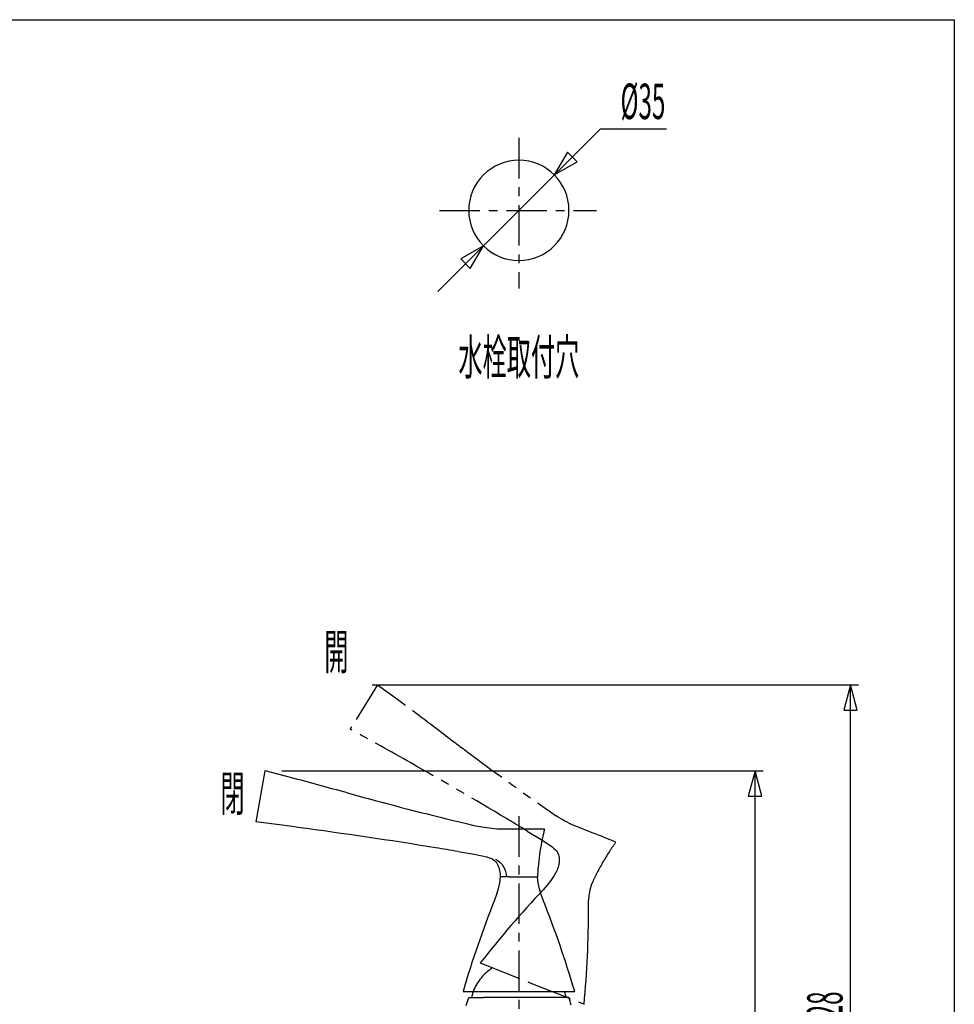
# Model space of a CAD drawing. Extents: x -5 to 205, y -21 to 276.
# Drawn here: x 102 to 184, y 173 to 259 of the extents above; entities that cross this region are included whole.
import ezdxf
from ezdxf.enums import TextEntityAlignment as Align

# ---------------------------------------------------------------- set-up
doc = ezdxf.new("R2010")
doc.units = 0
doc.linetypes.add('AIGENLINE001', pattern=[5.856145, 3.5278, -0.776115, 0.776115, -0.776115])
doc.linetypes.add('AIGENLINE002', pattern=[7.408375, 3.5278, -0.776115, 0.776115, -0.776115, 0.776115, -0.776115])
doc.layers.get('0').update_dxf_attribs({"linetype": 'CONTINUOUS'})
doc.layers.add('_________2', color=7, linetype='CONTINUOUS')
doc.styles.get("Standard").update_dxf_attribs({"font": 'TXT', "bigfont": 'EXTFONT.SHX'})

msp = doc.modelspace()

# ---------------------------------------------------------------- linework, layer by layer
at = {"color": 7}
for p, q in [((152.652, 249.382), (138.466, 235.197)), ((152.652, 249.382), (158.439, 249.382)), ((149.778, 247.346), (148.633, 245.364)), ((150.616, 246.508), (149.778, 247.346)), ((148.633, 245.364), (150.616, 246.508)), ((142.446, 239.176), (140.463, 238.031)), ((141.301, 237.194), (142.446, 239.176)), ((140.463, 238.031), (141.301, 237.194)), ((132.736, 200.852), (175.198, 200.852)), ((174.491, 200.853), (173.898, 198.641)), ((175.083, 198.641), (174.491, 200.853)), ((174.498, 143.852), (174.498, 200.852)), ((173.898, 198.641), (175.083, 198.641)), ((123.373, 193.352), (122.588, 188.899)), ((123.395, 193.352), (123.373, 193.352)), ((124.502, 193.071), (123.395, 193.352)), ((124.836, 193.352), (166.864, 193.352)), ((166.157, 193.353), (165.564, 191.141)), ((166.75, 191.141), (166.157, 193.353)), ((166.164, 63.8511), (166.164, 193.352)), ((125.606, 192.781), (124.502, 193.071)), ((165.564, 191.141), (166.75, 191.141)), ((142.298, 188.454), (142.074, 188.495)), ((142.522, 188.414), (142.298, 188.454)), ((142.745, 188.378), (142.522, 188.414)), ((142.967, 188.345), (142.745, 188.378)), ((143.188, 188.315), (142.967, 188.345)), ((143.406, 188.292), (143.188, 188.315)), ((143.619, 188.275), (143.406, 188.292)), ((143.824, 188.269), (143.619, 188.275)), ((144.022, 188.279), (143.824, 188.269)), ((145.556, 188.279), (144.022, 188.279)), ((145.849, 188.279), (145.556, 188.279)), ((146.137, 188.279), (145.849, 188.279)), ((146.414, 188.279), (146.137, 188.279)), ((146.677, 188.279), (146.414, 188.279)), ((146.92, 188.279), (146.677, 188.279)), ((147.14, 188.279), (146.92, 188.279)), ((147.332, 188.279), (147.14, 188.279)), ((147.494, 188.279), (147.332, 188.279)), ((147.622, 188.279), (147.494, 188.279)), ((147.788, 188.279), (147.622, 188.279)), ((140.232, 186.317), (141.624, 186.074)), ((141.624, 186.074), (142.736, 185.861)), ((142.736, 185.861), (142.956, 185.78)), ((142.956, 185.78), (143.086, 185.734)), ((143.086, 185.734), (143.21, 185.673)), ((143.21, 185.673), (143.326, 185.597)), ((143.502, 185.653), (143.717, 185.528)), ((143.326, 185.597), (143.431, 185.507)), ((143.431, 185.507), (143.526, 185.406)), ((143.526, 185.406), (143.609, 185.296)), ((143.609, 185.296), (143.681, 185.177)), ((143.681, 185.177), (143.741, 185.053)), ((143.717, 185.528), (143.908, 185.374)), ((143.741, 185.053), (143.791, 184.924)), ((143.791, 184.924), (143.831, 184.791)), ((143.831, 184.791), (143.863, 184.657)), ((143.908, 185.374), (144.071, 185.195)), ((144.071, 185.195), (144.204, 184.996)), ((144.204, 184.996), (144.306, 184.785)), ((144.306, 184.785), (144.379, 184.565)), ((143.915, 184.106), (143.845, 183.582)), ((143.863, 184.657), (143.886, 184.52)), ((143.886, 184.52), (143.902, 184.383)), ((143.902, 184.383), (143.911, 184.245)), ((143.911, 184.245), (143.915, 184.106)), ((144.248, 184.106), (143.973, 184.106)), ((144.443, 184.106), (144.248, 184.106)), ((144.379, 184.565), (144.424, 184.339)), ((144.424, 184.339), (144.443, 184.106)), ((144.472, 184.106), (144.443, 184.106)), ((144.503, 184.106), (144.472, 184.106)), ((144.534, 184.106), (144.503, 184.106)), ((144.566, 184.106), (144.534, 184.106)), ((144.598, 184.106), (144.566, 184.106)), ((144.632, 184.106), (144.598, 184.106)), ((144.665, 184.106), (144.632, 184.106)), ((144.699, 184.106), (144.665, 184.106)), ((144.734, 184.106), (144.699, 184.106)), ((144.734, 184.106), (147.166, 184.106)), ((147.233, 183.582), (147.164, 184.106)), ((147.164, 184.106), (147.166, 184.106)), ((143.737, 183.067), (143.592, 182.561)), ((143.845, 183.582), (143.737, 183.067)), ((147.341, 183.067), (147.233, 183.582)), ((147.486, 182.561), (147.341, 183.067)), ((143.592, 182.561), (143.411, 182.067)), ((147.667, 182.067), (147.486, 182.561)), ((143.217, 181.578), (143.027, 181.088)), ((143.411, 182.067), (143.217, 181.578)), ((147.861, 181.578), (147.667, 182.067)), ((148.052, 181.088), (147.861, 181.578)), ((142.839, 180.596), (142.655, 180.103)), ((143.027, 181.088), (142.839, 180.596)), ((148.239, 180.596), (148.052, 181.088)), ((148.424, 180.103), (148.239, 180.596)), ((142.473, 179.609), (142.294, 179.114)), ((142.655, 180.103), (142.473, 179.609)), ((148.606, 179.609), (148.424, 180.103)), ((148.785, 179.114), (148.606, 179.609)), ((142.294, 179.114), (142.118, 178.618)), ((148.961, 178.618), (148.785, 179.114)), ((141.945, 178.121), (141.775, 177.623)), ((142.118, 178.618), (141.945, 178.121)), ((149.134, 178.121), (148.961, 178.618)), ((149.304, 177.623), (149.134, 178.121)), ((141.607, 177.124), (141.443, 176.624)), ((141.775, 177.623), (141.607, 177.124)), ((149.471, 177.124), (149.304, 177.623)), ((149.635, 176.624), (149.471, 177.124)), ((141.443, 176.624), (141.282, 176.123)), ((149.796, 176.123), (149.635, 176.624)), ((141.124, 175.622), (140.968, 175.119)), ((141.282, 176.123), (141.124, 175.622)), ((149.955, 175.622), (149.796, 176.123)), ((150.11, 175.119), (149.955, 175.622)), ((140.816, 174.615), (140.667, 174.11)), ((140.968, 175.119), (140.816, 174.615)), ((150.263, 174.615), (150.11, 175.119)), ((150.412, 174.11), (150.263, 174.615)), ((140.667, 174.11), (140.73, 174.11)), ((140.73, 174.11), (140.814, 174.11)), ((140.814, 174.11), (145.566, 174.11)), ((141.166, 173.588), (141.182, 173.588)), ((141.182, 173.588), (141.231, 173.588)), ((141.231, 173.588), (141.312, 173.588)), ((141.312, 173.588), (141.424, 173.588)), ((141.424, 173.588), (141.566, 173.588)), ((141.566, 173.588), (141.738, 173.588)), ((141.738, 173.588), (141.939, 173.588)), ((141.939, 173.588), (142.166, 173.588)), ((142.166, 173.588), (142.447, 173.588)), ((148.631, 173.588), (142.447, 173.588)), ((145.566, 174.11), (150.412, 174.11)), ((149.912, 173.588), (148.631, 173.588))]:
    msp.add_line(p, q, dxfattribs=at)
at = {"color": 7, "linetype": 'AIGENLINE001'}
for p, q in [((145.539, 248.591), (145.539, 235.439)), ((138.601, 242.27), (152.317, 242.27)), ((145.539, 189.391), (145.539, 62.883))]:
    msp.add_line(p, q, dxfattribs=at)
at = {"color": 7, "linetype": 'AIGENLINE002'}
for p, q in [((133.19, 200.852), (130.819, 197.002)), ((133.21, 200.844), (133.19, 200.852)), ((134.136, 200.175), (133.21, 200.844)), ((135.055, 199.498), (134.136, 200.175)), ((148.978, 189.324), (148.785, 189.445)), ((149.172, 189.205), (148.978, 189.324)), ((149.365, 189.089), (149.172, 189.205)), ((149.559, 188.976), (149.365, 189.089)), ((149.754, 188.868), (149.559, 188.976)), ((149.948, 188.765), (149.754, 188.868)), ((150.14, 188.671), (149.948, 188.765)), ((150.328, 188.59), (150.14, 188.671)), ((150.516, 188.526), (150.328, 188.59)), ((151.942, 187.961), (150.516, 188.526)), ((146.27, 188.099), (147.474, 187.361)), ((147.474, 187.361), (148.429, 186.753)), ((152.214, 187.853), (151.942, 187.961)), ((152.482, 187.747), (152.214, 187.853)), ((152.74, 187.645), (152.482, 187.747)), ((152.984, 187.548), (152.74, 187.645)), ((153.21, 187.458), (152.984, 187.548)), ((153.414, 187.377), (153.21, 187.458)), ((153.593, 187.307), (153.414, 187.377)), ((148.429, 186.753), (148.604, 186.596)), ((148.604, 186.596), (148.708, 186.506)), ((148.708, 186.506), (148.801, 186.403)), ((153.743, 187.247), (153.593, 187.307)), ((153.862, 187.2), (153.743, 187.247)), ((154.017, 187.138), (153.862, 187.2)), ((148.801, 186.403), (148.88, 186.29)), ((148.88, 186.29), (148.946, 186.168)), ((148.946, 186.168), (148.996, 186.039)), ((148.996, 186.039), (149.033, 185.905)), ((149.033, 185.905), (149.056, 185.769)), ((149.056, 185.769), (149.066, 185.631)), ((149.066, 185.631), (149.065, 185.493)), ((148.926, 184.817), (148.879, 184.686)), ((148.968, 184.949), (148.926, 184.817)), ((149.004, 185.083), (148.968, 184.949)), ((149.033, 185.218), (149.004, 185.083)), ((149.053, 185.355), (149.033, 185.218)), ((149.065, 185.493), (149.053, 185.355)), ((148.621, 184.226), (148.331, 183.787)), ((148.879, 184.686), (148.621, 184.226)), ((148.009, 183.37), (147.659, 182.977)), ((148.331, 183.787), (148.009, 183.37)), ((151.771, 182.977), (151.898, 183.489)), ((151.898, 183.489), (151.901, 183.488)), ((146.94, 182.208), (146.585, 181.82)), ((147.299, 182.594), (146.94, 182.208)), ((147.659, 182.977), (147.299, 182.594)), ((151.629, 181.935), (151.681, 182.458)), ((151.681, 182.458), (151.771, 182.977)), ((146.231, 181.43), (145.881, 181.038)), ((146.585, 181.82), (146.231, 181.43)), ((151.615, 181.409), (151.629, 181.935)), ((151.615, 180.882), (151.615, 181.409)), ((145.532, 180.644), (145.186, 180.248)), ((145.881, 181.038), (145.532, 180.644)), ((151.612, 180.356), (151.615, 180.882)), ((144.842, 179.849), (144.5, 179.449)), ((145.186, 180.248), (144.842, 179.849)), ((151.595, 179.304), (151.605, 179.83)), ((151.605, 179.83), (151.612, 180.356)), ((144.161, 179.047), (143.824, 178.642)), ((144.5, 179.449), (144.161, 179.047)), ((151.566, 178.252), (151.582, 178.777)), ((151.582, 178.777), (151.595, 179.304)), ((143.489, 178.236), (143.157, 177.828)), ((143.824, 178.642), (143.489, 178.236)), ((151.547, 177.726), (151.566, 178.252)), ((142.827, 177.418), (142.5, 177.006)), ((143.157, 177.828), (142.827, 177.418)), ((151.499, 176.674), (151.525, 177.2)), ((151.525, 177.2), (151.547, 177.726)), ((142.5, 177.006), (142.175, 176.591)), ((142.175, 176.591), (142.234, 176.568)), ((142.234, 176.568), (142.312, 176.537)), ((142.312, 176.537), (146.73, 174.786)), ((151.439, 175.623), (151.471, 176.149)), ((151.471, 176.149), (151.499, 176.674)), ((151.404, 175.098), (151.439, 175.623)), ((146.73, 174.786), (151.235, 173)), ((151.326, 174.049), (151.366, 174.573)), ((151.366, 174.573), (151.404, 175.098)), ((151.282, 173.524), (151.326, 174.049)), ((151.235, 173), (151.282, 173.524))]:
    msp.add_line(p, q, dxfattribs=at)
at = {"color": 7}
for centre, radius, start, end in [((145.539496, 242.270119), 4.374783, 90.002256, 180.002266), ((145.539495, 242.269775), 4.375127, 0.002266, 90.002236), ((145.539495, 242.269775), 4.374781, 179.997714, 269.997764), ((145.539495, 242.270121), 4.375127, 269.997764, 359.997734), ((3.049648, -267.998268), 476.799389, 74.487453, 75.105486), ((263.451167, 675.766867), 502.232633, 254.657875, 254.946184), ((206.50125, 464.513189), 283.437338, 254.971931, 256.861491), ((80.34299, -152.142442), 343.647943, 82.324492, 82.938763), ((65.800411, -261.772816), 454.238473, 80.818952, 82.35353), ((159.633724, 184.956561), 12.302533, 164.332393, 168.376714), ((170.242916, 182.794748), 23.129729, 168.42629, 174.007298), ((103.581741, -25.253387), 214.721336, 80.172161, 80.70143), ((160.605878, 183.747289), 13.446037, 173.756803, 177.428063), ((154.659496, 184.016135), 7.493581, 177.441373, 179.313921), ((130.007939, 177.188775), 11.740194, 338.513759, 342.138817), ((147.605314, 172.059607), 6.388726, 162.666928, 166.159479), ((144.619425, 173.022502), 3.251692, 160.457764, 163.188421), ((143.27753, 171.988113), 6.596715, 15.306239, 18.765041), ((146.835997, 172.934811), 2.914682, 12.948478, 15.822064), ((140.891437, 170.655598), 9.485402, 13.76393, 18.007427)]:
    msp.add_arc(centre, radius, start, end, dxfattribs=at)
at = {"color": 7, "linetype": 'AIGENLINE002'}
for centre, radius, start, end in [((-148.90235, -183.945867), 477.138712, 52.874939, 53.478352), ((-43.935472, -122.403442), 364.086446, 60.362473, 61.315908), ((451.279101, 611.18699), 519.082027, 233.026294, 233.318263), ((309.902099, 421.596635), 282.582702, 233.343405, 235.238685), ((-86.312096, -198.056183), 450.797721, 59.207313, 60.43601), ((32.147569, 1.48178), 218.746483, 58.552896, 59.105098), ((163.792502, 179.692433), 12.288283, 142.703297, 146.752225), ((172.896091, 173.749386), 23.160032, 146.803986, 152.378173), ((164.286345, 178.188526), 13.473557, 152.129118, 155.79353), ((158.92882, 180.600467), 7.59814, 155.817249, 157.664518), ((145.555999, 172.551968), 4.293682, 122.609002, 158.720838)]:
    msp.add_arc(centre, radius, start, end, dxfattribs=at)
at = {"layer": '_________2', "color": 7}
for p, q in [((17.0492, 258.911), (183.551, 258.911)), ((183.551, 258.911), (183.551, -4.09108))]:
    msp.add_line(p, q, dxfattribs=at)

# ---------------------------------------------------------------- texts
at = {"color": 7, "width": 0.5}
for s, p in [('%%c35', (158.323, 250.242)), ('閉', (121.603, 189.85))]:
    msp.add_text(s, height=3.09234, dxfattribs=at).set_placement(p, align=Align.RIGHT)
msp.add_text('水栓取付穴', height=3.09234, dxfattribs=at).set_placement((145.539, 227.924), align=Align.CENTER)
msp.add_text('開', height=3.09234, dxfattribs=at).set_placement((128.551, 202.203))
msp.add_text('228', height=3.09234, rotation=90, dxfattribs=at).set_placement((173.798, 172.352), align=Align.CENTER)

doc.saveas('drawing.dxf')
